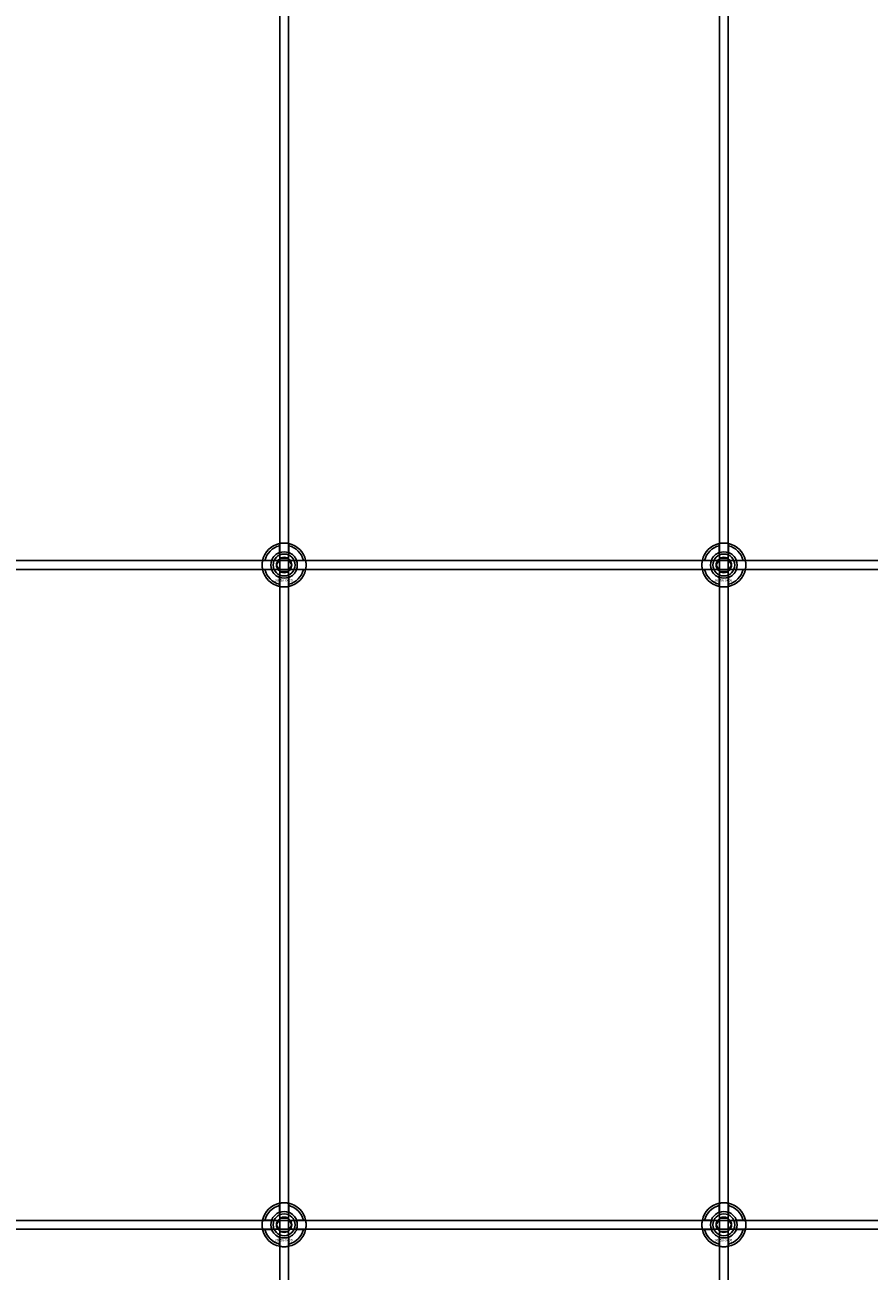
# Model space of a CAD drawing. Extents: x -50463 to 62998, y -11263 to -1479.
# Drawn here: x -49666 to -49282, y -9619 to -9052 of the extents above; entities that cross this region are included whole.
import ezdxf

# ---------------------------------------------------------------- set-up
doc = ezdxf.new("R2010")
doc.units = 0
doc.layers.add('Default', color=7, linetype='Continuous')
doc.styles.add('Notiztext (DIN)', font='isocpeur.ttf')

msp = doc.modelspace()

# ---------------------------------------------------------------- linework, layer by layer
at = {"layer": 'Default'}
for p, q in [((-49550.17, -7837.83), (-49550.17, -10788.03)), ((-49546.17, -7837.83), (-49546.17, -10788.03)), ((-49350.17, -7837.83), (-49350.17, -10788.03)), ((-49346.17, -7837.83), (-49346.17, -10788.03)), ((-49550.27, -9292.15), (-49550.27, -9289.07)), ((-49546.07, -9289.07), (-49546.07, -9292.15)), ((-49350.27, -9292.15), (-49350.27, -9289.07)), ((-49346.07, -9289.07), (-49346.07, -9292.15)), ((-49556.93, -9295.73), (-49553.85, -9295.73)), ((-49542.5, -9295.73), (-49539.42, -9295.73)), ((-49356.93, -9295.73), (-49353.85, -9295.73)), ((-49342.5, -9295.73), (-49339.42, -9295.73)), ((-49553.85, -9299.93), (-49556.93, -9299.93)), ((-49550.27, -9306.58), (-49550.27, -9303.5)), ((-49546.07, -9303.5), (-49546.07, -9306.58)), ((-49539.42, -9299.93), (-49542.5, -9299.93)), ((-49353.85, -9299.93), (-49356.93, -9299.93)), ((-49350.27, -9306.58), (-49350.27, -9303.5)), ((-49346.07, -9303.5), (-49346.07, -9306.58)), ((-49339.42, -9299.93), (-49342.5, -9299.93)), ((-49550.27, -9592.15), (-49550.27, -9589.07)), ((-49546.07, -9589.07), (-49546.07, -9592.15)), ((-49350.27, -9592.15), (-49350.27, -9589.07)), ((-49346.07, -9589.07), (-49346.07, -9592.15)), ((-49556.93, -9595.73), (-49553.85, -9595.73)), ((-49542.5, -9595.73), (-49539.42, -9595.73)), ((-49356.93, -9595.73), (-49353.85, -9595.73)), ((-49342.5, -9595.73), (-49339.42, -9595.73)), ((-49553.85, -9599.93), (-49556.93, -9599.93)), ((-49550.27, -9606.58), (-49550.27, -9603.5)), ((-49546.07, -9603.5), (-49546.07, -9606.58)), ((-49539.42, -9599.93), (-49542.5, -9599.93)), ((-49353.85, -9599.93), (-49356.93, -9599.93)), ((-49350.27, -9606.58), (-49350.27, -9603.5)), ((-49346.07, -9603.5), (-49346.07, -9606.58)), ((-49339.42, -9599.93), (-49342.5, -9599.93))]:
    msp.add_line(p, q, dxfattribs=at)
for points in [[(-49998.17, -9295.83), (-48898.17, -9295.83), (-48898.17, -9299.83), (-49998.17, -9299.83)], [(-49998.17, -9595.83), (-48898.17, -9595.83), (-48898.17, -9599.83), (-49998.17, -9599.83)]]:
    msp.add_lwpolyline(points, close=True, dxfattribs=at)
for centre, radius in [((-49548.17, -9297.83), 5), ((-49548.17, -9297.83), 3.5), ((-49348.17, -9297.83), 5), ((-49348.17, -9297.83), 3.5), ((-49548.17, -9597.83), 5), ((-49548.17, -9597.83), 3.5), ((-49348.17, -9597.83), 5), ((-49348.17, -9597.83), 3.5)]:
    msp.add_circle(centre, radius, dxfattribs=at)
for centre, radius, start, end in [((-49548.17, -9297.83), 10, 102.1224, 167.8776), ((-49548.17, -9297.83), 9, 103.4934, 166.5066), ((-49548.17, -9297.83), 6.05, 110.3, 159.7), ((-49548.17, -9297.83), 6, 69.5127, 110.4873), ((-49548.17, -9297.83), 10, 12.1224, 77.8776), ((-49548.17, -9297.83), 9, 13.4934, 76.5066), ((-49548.17, -9297.83), 6.05, 20.3, 69.7), ((-49348.17, -9297.83), 10, 102.1224, 167.8776), ((-49348.17, -9297.83), 9, 103.4934, 166.5066), ((-49348.17, -9297.83), 6.05, 110.3, 159.7), ((-49348.17, -9297.83), 6, 69.5127, 110.4873), ((-49348.17, -9297.83), 10, 12.1224, 77.8776), ((-49348.17, -9297.83), 9, 13.4934, 76.5066), ((-49348.17, -9297.83), 6.05, 20.3, 69.7), ((-49548.17, -9297.83), 6, 159.5127, 200.4873), ((-49548.17, -9297.83), 6, 339.5127, 20.4873), ((-49348.17, -9297.83), 6, 159.5127, 200.4873), ((-49348.17, -9297.83), 6, 339.5127, 20.4873), ((-49548.17, -9297.83), 10, 192.1224, 257.8776), ((-49548.17, -9297.83), 9, 193.4934, 256.5066), ((-49548.17, -9297.83), 6.05, 200.3, 249.7), ((-49548.17, -9297.83), 6, 249.5127, 290.4873), ((-49548.17, -9297.83), 10, 282.1224, 347.8776), ((-49548.17, -9297.83), 6.05, 290.3, 339.7), ((-49548.17, -9297.83), 9, 283.4934, 346.5066), ((-49348.17, -9297.83), 10, 192.1224, 257.8776), ((-49348.17, -9297.83), 9, 193.4934, 256.5066), ((-49348.17, -9297.83), 6.05, 200.3, 249.7), ((-49348.17, -9297.83), 6, 249.5127, 290.4873), ((-49348.17, -9297.83), 10, 282.1224, 347.8776), ((-49348.17, -9297.83), 6.05, 290.3, 339.7), ((-49348.17, -9297.83), 9, 283.4934, 346.5066), ((-49548.17, -9597.83), 10, 102.1224, 167.8776), ((-49548.17, -9597.83), 9, 103.4934, 166.5066), ((-49548.17, -9597.83), 6.05, 110.3, 159.7), ((-49548.17, -9597.83), 6, 69.5127, 110.4873), ((-49548.17, -9597.83), 10, 12.1224, 77.8776), ((-49548.17, -9597.83), 9, 13.4934, 76.5066), ((-49548.17, -9597.83), 6.05, 20.3, 69.7), ((-49348.17, -9597.83), 10, 102.1224, 167.8776), ((-49348.17, -9597.83), 9, 103.4934, 166.5066), ((-49348.17, -9597.83), 6.05, 110.3, 159.7), ((-49348.17, -9597.83), 6, 69.5127, 110.4873), ((-49348.17, -9597.83), 10, 12.1224, 77.8776), ((-49348.17, -9597.83), 9, 13.4934, 76.5066), ((-49348.17, -9597.83), 6.05, 20.3, 69.7), ((-49548.17, -9597.83), 6, 159.5127, 200.4873), ((-49548.17, -9597.83), 6, 339.5127, 20.4873), ((-49348.17, -9597.83), 6, 159.5127, 200.4873), ((-49348.17, -9597.83), 6, 339.5127, 20.4873), ((-49548.17, -9597.83), 10, 192.1224, 257.8776), ((-49548.17, -9597.83), 9, 193.4934, 256.5066), ((-49548.17, -9597.83), 6.05, 200.3, 249.7), ((-49548.17, -9597.83), 6, 249.5127, 290.4873), ((-49548.17, -9597.83), 10, 282.1224, 347.8776), ((-49548.17, -9597.83), 6.05, 290.3, 339.7), ((-49548.17, -9597.83), 9, 283.4934, 346.5066), ((-49348.17, -9597.83), 10, 192.1224, 257.8776), ((-49348.17, -9597.83), 9, 193.4934, 256.5066), ((-49348.17, -9597.83), 6.05, 200.3, 249.7), ((-49348.17, -9597.83), 6, 249.5127, 290.4873), ((-49348.17, -9597.83), 10, 282.1224, 347.8776), ((-49348.17, -9597.83), 6.05, 290.3, 339.7), ((-49348.17, -9597.83), 9, 283.4934, 346.5066)]:
    msp.add_arc(centre, radius, start, end, dxfattribs=at)
for points, knots in [([(-49550.27, -9288.05), (-49550.27, -9288.05), (-49550.22, -9288.04), (-49550.01, -9287.99), (-49549.85, -9287.96), (-49549.47, -9287.91), (-49549.24, -9287.88), (-49548.72, -9287.84), (-49548.44, -9287.83), (-49547.91, -9287.83), (-49547.63, -9287.84), (-49547.11, -9287.88), (-49546.88, -9287.91), (-49546.5, -9287.96), (-49546.34, -9287.99), (-49546.13, -9288.04), (-49546.07, -9288.05), (-49546.07, -9288.05)], [-0.6348715, -0.6348715, -0.6348715, -0.6348715, -0.5555098, -0.5555098, -0.4761482, -0.4761482, -0.396792, -0.396792, -0.3174357, -0.3174357, -0.2380795, -0.2380795, -0.1587233, -0.1587233, -0.0793616, -0.0793616, 0, 0, 0, 0]), ([(-49350.27, -9288.05), (-49350.27, -9288.05), (-49350.22, -9288.04), (-49350.01, -9287.99), (-49349.85, -9287.96), (-49349.47, -9287.91), (-49349.24, -9287.88), (-49348.72, -9287.84), (-49348.44, -9287.83), (-49347.91, -9287.83), (-49347.63, -9287.84), (-49347.11, -9287.88), (-49346.88, -9287.91), (-49346.5, -9287.96), (-49346.34, -9287.99), (-49346.13, -9288.04), (-49346.07, -9288.05), (-49346.07, -9288.05)], [-0.6348715, -0.6348715, -0.6348715, -0.6348715, -0.5555098, -0.5555098, -0.4761482, -0.4761482, -0.396792, -0.396792, -0.3174357, -0.3174357, -0.2380795, -0.2380795, -0.1587233, -0.1587233, -0.0793616, -0.0793616, 0, 0, 0, 0]), ([(-49557.95, -9299.93), (-49557.95, -9299.93), (-49557.96, -9299.87), (-49558.01, -9299.66), (-49558.04, -9299.5), (-49558.09, -9299.12), (-49558.12, -9298.89), (-49558.16, -9298.37), (-49558.17, -9298.09), (-49558.17, -9297.56), (-49558.16, -9297.28), (-49558.12, -9296.76), (-49558.09, -9296.53), (-49558.04, -9296.15), (-49558.01, -9295.99), (-49557.96, -9295.78), (-49557.95, -9295.73), (-49557.95, -9295.73)], [-0.6348715, -0.6348715, -0.6348715, -0.6348715, -0.5555098, -0.5555098, -0.4761482, -0.4761482, -0.396792, -0.396792, -0.3174357, -0.3174357, -0.2380795, -0.2380795, -0.1587233, -0.1587233, -0.0793616, -0.0793616, 0, 0, 0, 0]), ([(-49538.4, -9295.73), (-49538.4, -9295.73), (-49538.39, -9295.78), (-49538.34, -9295.99), (-49538.31, -9296.15), (-49538.26, -9296.53), (-49538.23, -9296.76), (-49538.19, -9297.28), (-49538.17, -9297.56), (-49538.17, -9298.09), (-49538.19, -9298.37), (-49538.23, -9298.89), (-49538.26, -9299.12), (-49538.31, -9299.5), (-49538.34, -9299.66), (-49538.39, -9299.87), (-49538.4, -9299.93), (-49538.4, -9299.93)], [0, 0, 0, 0, 0.0793616, 0.0793616, 0.1587233, 0.1587233, 0.2380795, 0.2380795, 0.3174357, 0.3174357, 0.396792, 0.396792, 0.4761482, 0.4761482, 0.5555098, 0.5555098, 0.6348715, 0.6348715, 0.6348715, 0.6348715]), ([(-49357.95, -9299.93), (-49357.95, -9299.93), (-49357.96, -9299.87), (-49358.01, -9299.66), (-49358.04, -9299.5), (-49358.09, -9299.12), (-49358.12, -9298.89), (-49358.16, -9298.37), (-49358.17, -9298.09), (-49358.17, -9297.56), (-49358.16, -9297.28), (-49358.12, -9296.76), (-49358.09, -9296.53), (-49358.04, -9296.15), (-49358.01, -9295.99), (-49357.96, -9295.78), (-49357.95, -9295.73), (-49357.95, -9295.73)], [-0.6348715, -0.6348715, -0.6348715, -0.6348715, -0.5555098, -0.5555098, -0.4761482, -0.4761482, -0.396792, -0.396792, -0.3174357, -0.3174357, -0.2380795, -0.2380795, -0.1587233, -0.1587233, -0.0793616, -0.0793616, 0, 0, 0, 0]), ([(-49338.4, -9295.73), (-49338.4, -9295.73), (-49338.39, -9295.78), (-49338.34, -9295.99), (-49338.31, -9296.15), (-49338.26, -9296.53), (-49338.23, -9296.76), (-49338.19, -9297.28), (-49338.17, -9297.56), (-49338.17, -9298.09), (-49338.19, -9298.37), (-49338.23, -9298.89), (-49338.26, -9299.12), (-49338.31, -9299.5), (-49338.34, -9299.66), (-49338.39, -9299.87), (-49338.4, -9299.93), (-49338.4, -9299.93)], [0, 0, 0, 0, 0.0793616, 0.0793616, 0.1587233, 0.1587233, 0.2380795, 0.2380795, 0.3174357, 0.3174357, 0.396792, 0.396792, 0.4761482, 0.4761482, 0.5555098, 0.5555098, 0.6348715, 0.6348715, 0.6348715, 0.6348715]), ([(-49546.07, -9307.6), (-49546.07, -9307.6), (-49546.13, -9307.61), (-49546.34, -9307.66), (-49546.5, -9307.69), (-49546.88, -9307.74), (-49547.11, -9307.77), (-49547.63, -9307.81), (-49547.91, -9307.83), (-49548.44, -9307.83), (-49548.72, -9307.81), (-49549.24, -9307.77), (-49549.47, -9307.74), (-49549.85, -9307.69), (-49550.01, -9307.66), (-49550.22, -9307.61), (-49550.27, -9307.6), (-49550.27, -9307.6)], [0, 0, 0, 0, 0.0793616, 0.0793616, 0.1587233, 0.1587233, 0.2380795, 0.2380795, 0.3174357, 0.3174357, 0.396792, 0.396792, 0.4761482, 0.4761482, 0.5555098, 0.5555098, 0.6348715, 0.6348715, 0.6348715, 0.6348715]), ([(-49346.07, -9307.6), (-49346.07, -9307.6), (-49346.13, -9307.61), (-49346.34, -9307.66), (-49346.5, -9307.69), (-49346.88, -9307.74), (-49347.11, -9307.77), (-49347.63, -9307.81), (-49347.91, -9307.83), (-49348.44, -9307.83), (-49348.72, -9307.81), (-49349.24, -9307.77), (-49349.47, -9307.74), (-49349.85, -9307.69), (-49350.01, -9307.66), (-49350.22, -9307.61), (-49350.27, -9307.6), (-49350.27, -9307.6)], [0, 0, 0, 0, 0.0793616, 0.0793616, 0.1587233, 0.1587233, 0.2380795, 0.2380795, 0.3174357, 0.3174357, 0.396792, 0.396792, 0.4761482, 0.4761482, 0.5555098, 0.5555098, 0.6348715, 0.6348715, 0.6348715, 0.6348715]), ([(-49550.27, -9588.05), (-49550.27, -9588.05), (-49550.22, -9588.04), (-49550.01, -9587.99), (-49549.85, -9587.96), (-49549.47, -9587.91), (-49549.24, -9587.88), (-49548.72, -9587.84), (-49548.44, -9587.83), (-49547.91, -9587.83), (-49547.63, -9587.84), (-49547.11, -9587.88), (-49546.88, -9587.91), (-49546.5, -9587.96), (-49546.34, -9587.99), (-49546.13, -9588.04), (-49546.07, -9588.05), (-49546.07, -9588.05)], [-0.6348715, -0.6348715, -0.6348715, -0.6348715, -0.5555098, -0.5555098, -0.4761482, -0.4761482, -0.396792, -0.396792, -0.3174357, -0.3174357, -0.2380795, -0.2380795, -0.1587233, -0.1587233, -0.0793616, -0.0793616, 0, 0, 0, 0]), ([(-49350.27, -9588.05), (-49350.27, -9588.05), (-49350.22, -9588.04), (-49350.01, -9587.99), (-49349.85, -9587.96), (-49349.47, -9587.91), (-49349.24, -9587.88), (-49348.72, -9587.84), (-49348.44, -9587.83), (-49347.91, -9587.83), (-49347.63, -9587.84), (-49347.11, -9587.88), (-49346.88, -9587.91), (-49346.5, -9587.96), (-49346.34, -9587.99), (-49346.13, -9588.04), (-49346.07, -9588.05), (-49346.07, -9588.05)], [-0.6348715, -0.6348715, -0.6348715, -0.6348715, -0.5555098, -0.5555098, -0.4761482, -0.4761482, -0.396792, -0.396792, -0.3174357, -0.3174357, -0.2380795, -0.2380795, -0.1587233, -0.1587233, -0.0793616, -0.0793616, 0, 0, 0, 0]), ([(-49557.95, -9599.93), (-49557.95, -9599.93), (-49557.96, -9599.87), (-49558.01, -9599.66), (-49558.04, -9599.5), (-49558.09, -9599.12), (-49558.12, -9598.89), (-49558.16, -9598.37), (-49558.17, -9598.09), (-49558.17, -9597.56), (-49558.16, -9597.28), (-49558.12, -9596.76), (-49558.09, -9596.53), (-49558.04, -9596.15), (-49558.01, -9595.99), (-49557.96, -9595.78), (-49557.95, -9595.73), (-49557.95, -9595.73)], [-0.6348715, -0.6348715, -0.6348715, -0.6348715, -0.5555098, -0.5555098, -0.4761482, -0.4761482, -0.396792, -0.396792, -0.3174357, -0.3174357, -0.2380795, -0.2380795, -0.1587233, -0.1587233, -0.0793616, -0.0793616, 0, 0, 0, 0]), ([(-49538.4, -9595.73), (-49538.4, -9595.73), (-49538.39, -9595.78), (-49538.34, -9595.99), (-49538.31, -9596.15), (-49538.26, -9596.53), (-49538.23, -9596.76), (-49538.19, -9597.28), (-49538.17, -9597.56), (-49538.17, -9598.09), (-49538.19, -9598.37), (-49538.23, -9598.89), (-49538.26, -9599.12), (-49538.31, -9599.5), (-49538.34, -9599.66), (-49538.39, -9599.87), (-49538.4, -9599.93), (-49538.4, -9599.93)], [0, 0, 0, 0, 0.0793616, 0.0793616, 0.1587233, 0.1587233, 0.2380795, 0.2380795, 0.3174357, 0.3174357, 0.396792, 0.396792, 0.4761482, 0.4761482, 0.5555098, 0.5555098, 0.6348715, 0.6348715, 0.6348715, 0.6348715]), ([(-49357.95, -9599.93), (-49357.95, -9599.93), (-49357.96, -9599.87), (-49358.01, -9599.66), (-49358.04, -9599.5), (-49358.09, -9599.12), (-49358.12, -9598.89), (-49358.16, -9598.37), (-49358.17, -9598.09), (-49358.17, -9597.56), (-49358.16, -9597.28), (-49358.12, -9596.76), (-49358.09, -9596.53), (-49358.04, -9596.15), (-49358.01, -9595.99), (-49357.96, -9595.78), (-49357.95, -9595.73), (-49357.95, -9595.73)], [-0.6348715, -0.6348715, -0.6348715, -0.6348715, -0.5555098, -0.5555098, -0.4761482, -0.4761482, -0.396792, -0.396792, -0.3174357, -0.3174357, -0.2380795, -0.2380795, -0.1587233, -0.1587233, -0.0793616, -0.0793616, 0, 0, 0, 0]), ([(-49338.4, -9595.73), (-49338.4, -9595.73), (-49338.39, -9595.78), (-49338.34, -9595.99), (-49338.31, -9596.15), (-49338.26, -9596.53), (-49338.23, -9596.76), (-49338.19, -9597.28), (-49338.17, -9597.56), (-49338.17, -9598.09), (-49338.19, -9598.37), (-49338.23, -9598.89), (-49338.26, -9599.12), (-49338.31, -9599.5), (-49338.34, -9599.66), (-49338.39, -9599.87), (-49338.4, -9599.93), (-49338.4, -9599.93)], [0, 0, 0, 0, 0.0793616, 0.0793616, 0.1587233, 0.1587233, 0.2380795, 0.2380795, 0.3174357, 0.3174357, 0.396792, 0.396792, 0.4761482, 0.4761482, 0.5555098, 0.5555098, 0.6348715, 0.6348715, 0.6348715, 0.6348715]), ([(-49546.07, -9607.6), (-49546.07, -9607.6), (-49546.13, -9607.61), (-49546.34, -9607.66), (-49546.5, -9607.69), (-49546.88, -9607.74), (-49547.11, -9607.77), (-49547.63, -9607.81), (-49547.91, -9607.83), (-49548.44, -9607.83), (-49548.72, -9607.81), (-49549.24, -9607.77), (-49549.47, -9607.74), (-49549.85, -9607.69), (-49550.01, -9607.66), (-49550.22, -9607.61), (-49550.27, -9607.6), (-49550.27, -9607.6)], [0, 0, 0, 0, 0.0793616, 0.0793616, 0.1587233, 0.1587233, 0.2380795, 0.2380795, 0.3174357, 0.3174357, 0.396792, 0.396792, 0.4761482, 0.4761482, 0.5555098, 0.5555098, 0.6348715, 0.6348715, 0.6348715, 0.6348715]), ([(-49346.07, -9607.6), (-49346.07, -9607.6), (-49346.13, -9607.61), (-49346.34, -9607.66), (-49346.5, -9607.69), (-49346.88, -9607.74), (-49347.11, -9607.77), (-49347.63, -9607.81), (-49347.91, -9607.83), (-49348.44, -9607.83), (-49348.72, -9607.81), (-49349.24, -9607.77), (-49349.47, -9607.74), (-49349.85, -9607.69), (-49350.01, -9607.66), (-49350.22, -9607.61), (-49350.27, -9607.6), (-49350.27, -9607.6)], [0, 0, 0, 0, 0.0793616, 0.0793616, 0.1587233, 0.1587233, 0.2380795, 0.2380795, 0.3174357, 0.3174357, 0.396792, 0.396792, 0.4761482, 0.4761482, 0.5555098, 0.5555098, 0.6348715, 0.6348715, 0.6348715, 0.6348715])]:
    msp.add_open_spline(points, degree=3, knots=knots, dxfattribs=at)
for points, weights in [([(-49550.27, -9289.07), (-49550.27, -9288.59), (-49550.27, -9288.05)], [1, 1.00145960563, 1]), ([(-49550.27, -9292.71), (-49550.27, -9292.44), (-49550.27, -9292.15)], [1.00238586272, 1.00238647725, 1]), ([(-49546.07, -9288.05), (-49546.07, -9288.59), (-49546.07, -9289.07)], [1, 1.00145960563, 1]), ([(-49546.07, -9292.15), (-49546.07, -9292.44), (-49546.07, -9292.71)], [1, 1.00238647725, 1.00238586272]), ([(-49350.27, -9289.07), (-49350.27, -9288.59), (-49350.27, -9288.05)], [1, 1.00145960563, 1]), ([(-49350.27, -9292.71), (-49350.27, -9292.44), (-49350.27, -9292.15)], [1.00238586272, 1.00238647725, 1]), ([(-49346.07, -9288.05), (-49346.07, -9288.59), (-49346.07, -9289.07)], [1, 1.00145960563, 1]), ([(-49346.07, -9292.15), (-49346.07, -9292.44), (-49346.07, -9292.71)], [1, 1.00238647725, 1.00238586272]), ([(-49557.95, -9295.73), (-49557.41, -9295.73), (-49556.93, -9295.73)], [1, 1.00145960563, 1]), ([(-49553.85, -9295.73), (-49553.56, -9295.73), (-49553.29, -9295.73)], [1, 1.00238647725, 1.00238586272]), ([(-49551.64, -9297.83), (-49551.17, -9297.02), (-49550.77, -9296.33)], [1.00277578927, 1.03939442297, 1]), ([(-49550.77, -9299.33), (-49551.17, -9298.63), (-49551.64, -9297.83)], [1, 1.03939442297, 1.00277578927]), ([(-49550.77, -9296.33), (-49550.37, -9295.63), (-49549.91, -9294.83)], [1, 1.03939442297, 1.00277578927]), ([(-49549.91, -9294.83), (-49548.98, -9294.83), (-49548.17, -9294.83)], [1.00277578927, 1.03939442297, 1]), ([(-49548.17, -9294.83), (-49547.37, -9294.83), (-49546.44, -9294.83)], [1, 1.03939442297, 1.00277578927]), ([(-49546.44, -9294.83), (-49545.98, -9295.63), (-49545.58, -9296.33)], [1.00277578927, 1.03939442297, 1]), ([(-49545.58, -9296.33), (-49545.17, -9297.02), (-49544.71, -9297.83)], [1, 1.03939442297, 1.00277578927]), ([(-49544.71, -9297.83), (-49545.17, -9298.63), (-49545.58, -9299.33)], [1.00277578927, 1.03939442297, 1]), ([(-49543.06, -9295.73), (-49542.79, -9295.73), (-49542.5, -9295.73)], [1.00238586272, 1.00238647725, 1]), ([(-49539.42, -9295.73), (-49538.94, -9295.73), (-49538.4, -9295.73)], [1, 1.00145960563, 1]), ([(-49357.95, -9295.73), (-49357.41, -9295.73), (-49356.93, -9295.73)], [1, 1.00145960563, 1]), ([(-49353.85, -9295.73), (-49353.56, -9295.73), (-49353.29, -9295.73)], [1, 1.00238647725, 1.00238586272]), ([(-49351.64, -9297.83), (-49351.17, -9297.02), (-49350.77, -9296.33)], [1.00277578927, 1.03939442297, 1]), ([(-49350.77, -9299.33), (-49351.17, -9298.63), (-49351.64, -9297.83)], [1, 1.03939442297, 1.00277578927]), ([(-49350.77, -9296.33), (-49350.37, -9295.63), (-49349.91, -9294.83)], [1, 1.03939442297, 1.00277578927]), ([(-49349.91, -9294.83), (-49348.98, -9294.83), (-49348.17, -9294.83)], [1.00277578927, 1.03939442297, 1]), ([(-49348.17, -9294.83), (-49347.37, -9294.83), (-49346.44, -9294.83)], [1, 1.03939442297, 1.00277578927]), ([(-49346.44, -9294.83), (-49345.98, -9295.63), (-49345.58, -9296.33)], [1.00277578927, 1.03939442297, 1]), ([(-49345.58, -9296.33), (-49345.17, -9297.02), (-49344.71, -9297.83)], [1, 1.03939442297, 1.00277578927]), ([(-49344.71, -9297.83), (-49345.17, -9298.63), (-49345.58, -9299.33)], [1.00277578927, 1.03939442297, 1]), ([(-49343.06, -9295.73), (-49342.79, -9295.73), (-49342.5, -9295.73)], [1.00238586272, 1.00238647725, 1]), ([(-49339.42, -9295.73), (-49338.94, -9295.73), (-49338.4, -9295.73)], [1, 1.00145960563, 1]), ([(-49556.93, -9299.93), (-49557.41, -9299.93), (-49557.95, -9299.93)], [1, 1.00145960563, 1]), ([(-49553.29, -9299.93), (-49553.56, -9299.93), (-49553.85, -9299.93)], [1.00238586272, 1.00238647725, 1]), ([(-49549.91, -9300.83), (-49550.37, -9300.02), (-49550.77, -9299.33)], [1.00277578927, 1.03939442297, 1]), ([(-49550.27, -9303.5), (-49550.27, -9303.21), (-49550.27, -9302.94)], [1, 1.00238647725, 1.00238586272]), ([(-49548.17, -9300.83), (-49548.98, -9300.83), (-49549.91, -9300.83)], [1, 1.03939442297, 1.00277578927]), ([(-49546.44, -9300.83), (-49547.37, -9300.83), (-49548.17, -9300.83)], [1.00277578927, 1.03939442297, 1]), ([(-49545.58, -9299.33), (-49545.98, -9300.02), (-49546.44, -9300.83)], [1, 1.03939442297, 1.00277578927]), ([(-49546.07, -9302.94), (-49546.07, -9303.21), (-49546.07, -9303.5)], [1.00238586272, 1.00238647725, 1]), ([(-49542.5, -9299.93), (-49542.79, -9299.93), (-49543.06, -9299.93)], [1, 1.00238647725, 1.00238586272]), ([(-49538.4, -9299.93), (-49538.94, -9299.93), (-49539.42, -9299.93)], [1, 1.00145960563, 1]), ([(-49356.93, -9299.93), (-49357.41, -9299.93), (-49357.95, -9299.93)], [1, 1.00145960563, 1]), ([(-49353.29, -9299.93), (-49353.56, -9299.93), (-49353.85, -9299.93)], [1.00238586272, 1.00238647725, 1]), ([(-49349.91, -9300.83), (-49350.37, -9300.02), (-49350.77, -9299.33)], [1.00277578927, 1.03939442297, 1]), ([(-49350.27, -9303.5), (-49350.27, -9303.21), (-49350.27, -9302.94)], [1, 1.00238647725, 1.00238586272]), ([(-49348.17, -9300.83), (-49348.98, -9300.83), (-49349.91, -9300.83)], [1, 1.03939442297, 1.00277578927]), ([(-49346.44, -9300.83), (-49347.37, -9300.83), (-49348.17, -9300.83)], [1.00277578927, 1.03939442297, 1]), ([(-49345.58, -9299.33), (-49345.98, -9300.02), (-49346.44, -9300.83)], [1, 1.03939442297, 1.00277578927]), ([(-49346.07, -9302.94), (-49346.07, -9303.21), (-49346.07, -9303.5)], [1.00238586272, 1.00238647725, 1]), ([(-49342.5, -9299.93), (-49342.79, -9299.93), (-49343.06, -9299.93)], [1, 1.00238647725, 1.00238586272]), ([(-49338.4, -9299.93), (-49338.94, -9299.93), (-49339.42, -9299.93)], [1, 1.00145960563, 1]), ([(-49550.27, -9307.6), (-49550.27, -9307.06), (-49550.27, -9306.58)], [1, 1.00145960563, 1]), ([(-49546.07, -9306.58), (-49546.07, -9307.06), (-49546.07, -9307.6)], [1, 1.00145960563, 1]), ([(-49350.27, -9307.6), (-49350.27, -9307.06), (-49350.27, -9306.58)], [1, 1.00145960563, 1]), ([(-49346.07, -9306.58), (-49346.07, -9307.06), (-49346.07, -9307.6)], [1, 1.00145960563, 1]), ([(-49550.27, -9589.07), (-49550.27, -9588.59), (-49550.27, -9588.05)], [1, 1.00145960563, 1]), ([(-49550.27, -9592.71), (-49550.27, -9592.44), (-49550.27, -9592.15)], [1.00238586272, 1.00238647725, 1]), ([(-49546.07, -9588.05), (-49546.07, -9588.59), (-49546.07, -9589.07)], [1, 1.00145960563, 1]), ([(-49546.07, -9592.15), (-49546.07, -9592.44), (-49546.07, -9592.71)], [1, 1.00238647725, 1.00238586272]), ([(-49350.27, -9589.07), (-49350.27, -9588.59), (-49350.27, -9588.05)], [1, 1.00145960563, 1]), ([(-49350.27, -9592.71), (-49350.27, -9592.44), (-49350.27, -9592.15)], [1.00238586272, 1.00238647725, 1]), ([(-49346.07, -9588.05), (-49346.07, -9588.59), (-49346.07, -9589.07)], [1, 1.00145960563, 1]), ([(-49346.07, -9592.15), (-49346.07, -9592.44), (-49346.07, -9592.71)], [1, 1.00238647725, 1.00238586272]), ([(-49557.95, -9595.73), (-49557.41, -9595.73), (-49556.93, -9595.73)], [1, 1.00145960563, 1]), ([(-49553.85, -9595.73), (-49553.56, -9595.73), (-49553.29, -9595.73)], [1, 1.00238647725, 1.00238586272]), ([(-49551.64, -9597.83), (-49551.17, -9597.02), (-49550.77, -9596.33)], [1.00277578927, 1.03939442297, 1]), ([(-49550.77, -9599.33), (-49551.17, -9598.63), (-49551.64, -9597.83)], [1, 1.03939442297, 1.00277578927]), ([(-49550.77, -9596.33), (-49550.37, -9595.63), (-49549.91, -9594.83)], [1, 1.03939442297, 1.00277578927]), ([(-49549.91, -9594.83), (-49548.98, -9594.83), (-49548.17, -9594.83)], [1.00277578927, 1.03939442297, 1]), ([(-49548.17, -9594.83), (-49547.37, -9594.83), (-49546.44, -9594.83)], [1, 1.03939442297, 1.00277578927]), ([(-49546.44, -9594.83), (-49545.98, -9595.63), (-49545.58, -9596.33)], [1.00277578927, 1.03939442297, 1]), ([(-49545.58, -9596.33), (-49545.17, -9597.02), (-49544.71, -9597.83)], [1, 1.03939442297, 1.00277578927]), ([(-49544.71, -9597.83), (-49545.17, -9598.63), (-49545.58, -9599.33)], [1.00277578927, 1.03939442297, 1]), ([(-49543.06, -9595.73), (-49542.79, -9595.73), (-49542.5, -9595.73)], [1.00238586272, 1.00238647725, 1]), ([(-49539.42, -9595.73), (-49538.94, -9595.73), (-49538.4, -9595.73)], [1, 1.00145960563, 1]), ([(-49357.95, -9595.73), (-49357.41, -9595.73), (-49356.93, -9595.73)], [1, 1.00145960563, 1]), ([(-49353.85, -9595.73), (-49353.56, -9595.73), (-49353.29, -9595.73)], [1, 1.00238647725, 1.00238586272]), ([(-49351.64, -9597.83), (-49351.17, -9597.02), (-49350.77, -9596.33)], [1.00277578927, 1.03939442297, 1]), ([(-49350.77, -9599.33), (-49351.17, -9598.63), (-49351.64, -9597.83)], [1, 1.03939442297, 1.00277578927]), ([(-49350.77, -9596.33), (-49350.37, -9595.63), (-49349.91, -9594.83)], [1, 1.03939442297, 1.00277578927]), ([(-49349.91, -9594.83), (-49348.98, -9594.83), (-49348.17, -9594.83)], [1.00277578927, 1.03939442297, 1]), ([(-49348.17, -9594.83), (-49347.37, -9594.83), (-49346.44, -9594.83)], [1, 1.03939442297, 1.00277578927]), ([(-49346.44, -9594.83), (-49345.98, -9595.63), (-49345.58, -9596.33)], [1.00277578927, 1.03939442297, 1]), ([(-49345.58, -9596.33), (-49345.17, -9597.02), (-49344.71, -9597.83)], [1, 1.03939442297, 1.00277578927]), ([(-49344.71, -9597.83), (-49345.17, -9598.63), (-49345.58, -9599.33)], [1.00277578927, 1.03939442297, 1]), ([(-49343.06, -9595.73), (-49342.79, -9595.73), (-49342.5, -9595.73)], [1.00238586272, 1.00238647725, 1]), ([(-49339.42, -9595.73), (-49338.94, -9595.73), (-49338.4, -9595.73)], [1, 1.00145960563, 1]), ([(-49556.93, -9599.93), (-49557.41, -9599.93), (-49557.95, -9599.93)], [1, 1.00145960563, 1]), ([(-49553.29, -9599.93), (-49553.56, -9599.93), (-49553.85, -9599.93)], [1.00238586272, 1.00238647725, 1]), ([(-49549.91, -9600.83), (-49550.37, -9600.02), (-49550.77, -9599.33)], [1.00277578927, 1.03939442297, 1]), ([(-49550.27, -9603.5), (-49550.27, -9603.21), (-49550.27, -9602.94)], [1, 1.00238647725, 1.00238586272]), ([(-49548.17, -9600.83), (-49548.98, -9600.83), (-49549.91, -9600.83)], [1, 1.03939442297, 1.00277578927]), ([(-49546.44, -9600.83), (-49547.37, -9600.83), (-49548.17, -9600.83)], [1.00277578927, 1.03939442297, 1]), ([(-49545.58, -9599.33), (-49545.98, -9600.02), (-49546.44, -9600.83)], [1, 1.03939442297, 1.00277578927]), ([(-49546.07, -9602.94), (-49546.07, -9603.21), (-49546.07, -9603.5)], [1.00238586272, 1.00238647725, 1]), ([(-49542.5, -9599.93), (-49542.79, -9599.93), (-49543.06, -9599.93)], [1, 1.00238647725, 1.00238586272]), ([(-49538.4, -9599.93), (-49538.94, -9599.93), (-49539.42, -9599.93)], [1, 1.00145960563, 1]), ([(-49356.93, -9599.93), (-49357.41, -9599.93), (-49357.95, -9599.93)], [1, 1.00145960563, 1]), ([(-49353.29, -9599.93), (-49353.56, -9599.93), (-49353.85, -9599.93)], [1.00238586272, 1.00238647725, 1]), ([(-49349.91, -9600.83), (-49350.37, -9600.02), (-49350.77, -9599.33)], [1.00277578927, 1.03939442297, 1]), ([(-49350.27, -9603.5), (-49350.27, -9603.21), (-49350.27, -9602.94)], [1, 1.00238647725, 1.00238586272]), ([(-49348.17, -9600.83), (-49348.98, -9600.83), (-49349.91, -9600.83)], [1, 1.03939442297, 1.00277578927]), ([(-49346.44, -9600.83), (-49347.37, -9600.83), (-49348.17, -9600.83)], [1.00277578927, 1.03939442297, 1]), ([(-49345.58, -9599.33), (-49345.98, -9600.02), (-49346.44, -9600.83)], [1, 1.03939442297, 1.00277578927]), ([(-49346.07, -9602.94), (-49346.07, -9603.21), (-49346.07, -9603.5)], [1.00238586272, 1.00238647725, 1]), ([(-49342.5, -9599.93), (-49342.79, -9599.93), (-49343.06, -9599.93)], [1, 1.00238647725, 1.00238586272]), ([(-49338.4, -9599.93), (-49338.94, -9599.93), (-49339.42, -9599.93)], [1, 1.00145960563, 1]), ([(-49550.27, -9607.6), (-49550.27, -9607.06), (-49550.27, -9606.58)], [1, 1.00145960563, 1]), ([(-49546.07, -9606.58), (-49546.07, -9607.06), (-49546.07, -9607.6)], [1, 1.00145960563, 1]), ([(-49350.27, -9607.6), (-49350.27, -9607.06), (-49350.27, -9606.58)], [1, 1.00145960563, 1]), ([(-49346.07, -9606.58), (-49346.07, -9607.06), (-49346.07, -9607.6)], [1, 1.00145960563, 1])]:
    msp.add_rational_spline(points, weights, degree=2, dxfattribs=at)

# ---------------------------------------------------------------- texts
at = {"layer": 'Default', "char_height": 1.1, "attachment_point": 1, "style": 'Notiztext (DIN)'}
for insert in [(-49552.37, -9304.26), (-49352.37, -9304.26), (-49552.37, -9604.26), (-49352.37, -9604.26)]:
    msp.add_mtext('\\fISOCPEUR|b0|i0;\\H1.1000;30858-0400', dxfattribs=dict(at, insert=insert))

doc.saveas('drawing.dxf')
